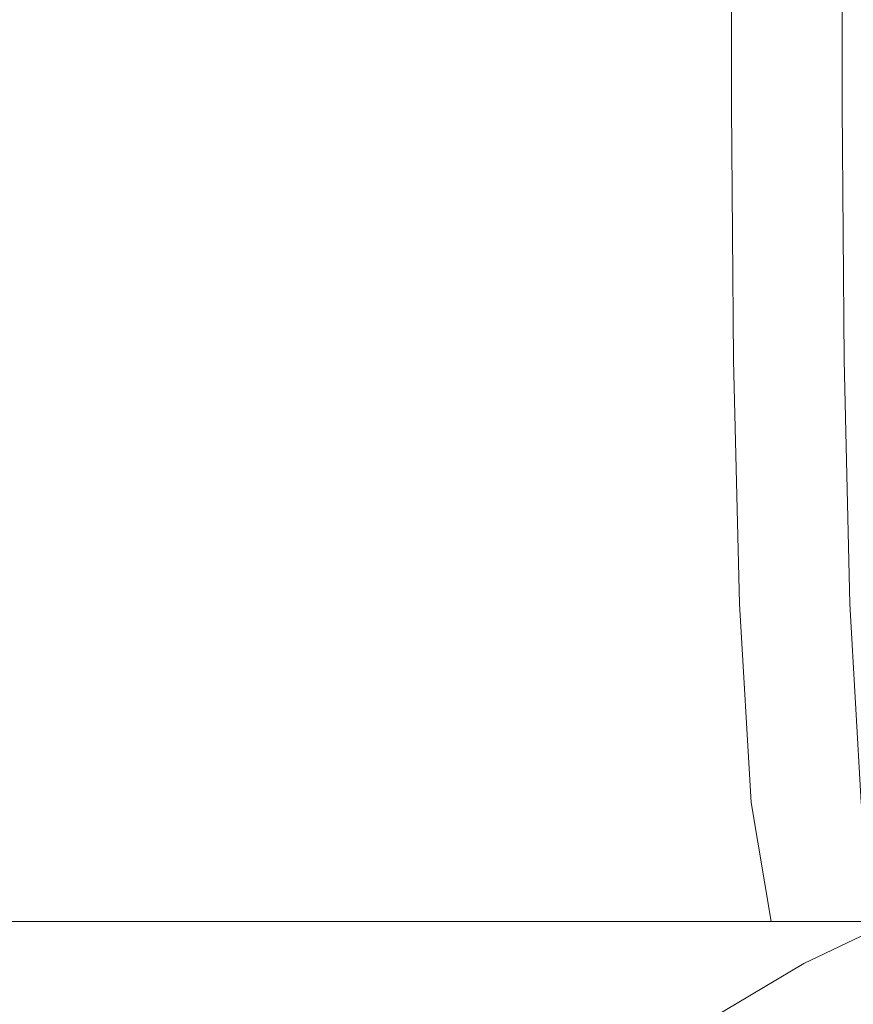
# Model space of a CAD drawing. Extents: x -253 to 252, y -450 to 0.
# Drawn here: x -84 to -63, y -48 to -23 of the extents above; entities that cross this region are included whole.
import ezdxf

# ---------------------------------------------------------------- set-up
doc = ezdxf.new("R2010")
doc.units = 0
doc.header["$LTSCALE"] = 500
doc.header["$MEASUREMENT"] = 0
doc.layers.add('CERAMIKA', color=254, linetype='Continuous')

msp = doc.modelspace()

# ---------------------------------------------------------------- linework, layer by layer
at = {"layer": 'CERAMIKA', "lineweight": 0}
for points, invisible_edges in [([(-111.249, -28.196, 850), (-84.995, -28.196, 850), (-79.635, -15.665, 850), (-105.353, -15.665, 850)], 15), ([(-84.995, -28.196, 850), (-57.405, -28.196, 850), (-53.385, -15.665, 850), (-79.635, -15.665, 850)], 15), ([(-55.178, -23.248, 0), (-68.39, -26.067, 0), (-75.016, -18.774, 0.074), (-60.352, -16.715, 0.074)], 15), ([(-68.39, -26.067, 0), (-81.54, -29.173, 0), (-89.512, -20.804, 0.074), (-75.016, -18.774, 0.074)], 15), ([(-83.385, -19.105, 394.971), (-97.401, -19.105, 425.682), (-97.401, -25.023, 425.682), (-83.385, -25.023, 394.971)], 15), ([(-79.362, -19.105, 695.03), (-79.362, -25.023, 695.03), (-93.745, -25.023, 665.719), (-93.745, -19.105, 665.719)], 15), ([(-84.225, -19.105, 160.753), (-83.18, -19.105, 174.583), (-83.18, -25.023, 174.583), (-84.225, -25.023, 160.753)], 15), ([(-84.225, -19.105, 160.753), (-84.225, -25.023, 160.753), (-82.622, -25.023, 146.97), (-82.622, -19.105, 146.97)], 15), ([(-83.385, -19.105, 394.971), (-83.385, -25.023, 394.971), (-65.726, -25.023, 372.548), (-65.726, -19.105, 372.548)], 15), ([(-83.18, -19.105, 174.583), (-79.356, -19.105, 187.949), (-79.356, -25.023, 187.949), (-83.18, -25.023, 174.583)], 15), ([(-82.622, -19.105, 146.97), (-82.622, -25.023, 146.97), (-78.311, -25.023, 133.734), (-78.311, -19.105, 133.734)], 15), ([(-79.362, -19.105, 695.03), (-62.069, -19.105, 715.495), (-62.069, -25.023, 715.495), (-79.362, -25.023, 695.03)], 13), ([(-72.625, -19.105, 200.343), (-72.625, -25.023, 200.343), (-79.356, -25.023, 187.949), (-79.356, -19.105, 187.949)], 15), ([(-71.231, -19.105, 121.548), (-78.311, -19.105, 133.734), (-78.311, -25.023, 133.734), (-71.231, -25.023, 121.548)], 15), ([(-62.854, -19.105, 211.257), (-62.854, -25.023, 211.257), (-72.625, -25.023, 200.343), (-72.625, -19.105, 200.343)], 14), ([(-61.321, -19.105, 110.914), (-71.231, -19.105, 121.548), (-71.231, -25.023, 121.548), (-61.321, -25.023, 110.914)], 7), ([(-65.726, -19.105, 372.548), (-65.726, -25.023, 372.548), (-45.335, -25.023, 357.59), (-45.335, -19.105, 357.59)], 14), ([(-62.854, -19.105, 211.257), (-49.914, -19.105, 220.181), (-49.914, -25.023, 220.181), (-62.854, -25.023, 211.257)], 15), ([(-81.54, -29.173, 0), (-86.587, -41.117, 0), (-94.881, -32.246, 0), (-89.512, -20.804, 0.074)], 15), ([(-50.648, -29.048, 0), (-62.597, -32.483, 0), (-68.39, -26.067, 0), (-55.178, -23.248, 0)], 15), ([(-83.385, -25.023, 394.971), (-97.401, -25.023, 425.682), (-97.325, -31.583, 425.775), (-83.32, -31.583, 395.088)], 15), ([(-79.362, -25.023, 695.03), (-79.301, -31.583, 694.912), (-93.671, -31.583, 665.624), (-93.745, -25.023, 665.719)], 15), ([(-84.225, -25.023, 160.753), (-84.159, -31.583, 160.754), (-82.558, -31.583, 146.981), (-82.622, -25.023, 146.97)], 15), ([(-84.225, -25.023, 160.753), (-83.18, -25.023, 174.583), (-83.115, -31.583, 174.572), (-84.159, -31.583, 160.754)], 15), ([(-83.385, -25.023, 394.971), (-83.32, -31.583, 395.088), (-65.674, -31.583, 372.682), (-65.726, -25.023, 372.548)], 11), ([(-83.18, -25.023, 174.583), (-79.356, -25.023, 187.949), (-79.294, -31.583, 187.928), (-83.115, -31.583, 174.572)], 15), ([(-82.622, -25.023, 146.97), (-82.558, -31.583, 146.981), (-78.25, -31.583, 133.755), (-78.311, -25.023, 133.734)], 15), ([(-79.362, -25.023, 695.03), (-62.069, -25.023, 715.495), (-62.021, -31.583, 715.361), (-79.301, -31.583, 694.912)], 15), ([(-72.625, -25.023, 200.343), (-72.568, -31.583, 200.313), (-79.294, -31.583, 187.928), (-79.356, -25.023, 187.949)], 15), ([(-71.231, -25.023, 121.548), (-78.311, -25.023, 133.734), (-78.25, -31.583, 133.755), (-71.175, -31.583, 121.579)], 15), ([(-62.854, -25.023, 211.257), (-62.805, -31.583, 211.218), (-72.568, -31.583, 200.313), (-72.625, -25.023, 200.343)], 14), ([(-61.321, -25.023, 110.914), (-71.231, -25.023, 121.548), (-71.175, -31.583, 121.579), (-61.273, -31.583, 110.954)], 15), ([(-65.726, -25.023, 372.548), (-65.674, -31.583, 372.682), (-45.3, -31.583, 357.736), (-45.335, -25.023, 357.59)], 15), ([(-62.854, -25.023, 211.257), (-49.914, -25.023, 220.181), (-49.875, -31.583, 220.135), (-62.805, -31.583, 211.218)], 15), ([(-62.597, -32.483, 0), (-74.474, -36.542, 0), (-81.54, -29.173, 0), (-68.39, -26.067, 0)], 15), ([(-64.105, -46.994, 850), (-84.995, -28.196, 850), (-93.928, -46.994, 850), (-72.072, -68.836, 850)], 15), ([(-84.995, -28.196, 850), (-64.105, -46.994, 850), (-57.405, -28.196, 850), (-84.995, -28.196, 850)], 15), ([(-28.925, -28.196, 850), (-57.405, -28.196, 850), (-64.105, -46.994, 850), (-32.498, -46.994, 850)], 15), ([(-50.648, -29.048, 0), (-58.678, -36.948, 0), (-62.597, -32.483, 0), (-50.648, -29.048, 0)], 15), ([(-86.587, -41.117, 0), (-81.54, -29.173, 0), (-74.474, -36.542, 0), (-86.587, -41.117, 0)], 15), ([(-83.124, -37.886, 395.439), (-83.32, -31.583, 395.088), (-97.325, -31.583, 425.775), (-97.097, -37.886, 426.054)], 15), ([(-79.114, -37.886, 694.56), (-93.452, -37.886, 665.34), (-93.671, -31.583, 665.624), (-79.301, -31.583, 694.912)], 15), ([(-83.961, -37.886, 160.755), (-82.364, -37.886, 147.014), (-82.558, -31.583, 146.981), (-84.159, -31.583, 160.754)], 15), ([(-83.961, -37.886, 160.755), (-84.159, -31.583, 160.754), (-83.115, -31.583, 174.572), (-82.92, -37.886, 174.541)], 15), ([(-83.124, -37.886, 395.439), (-65.52, -37.886, 373.086), (-65.674, -31.583, 372.682), (-83.32, -31.583, 395.088)], 13), ([(-82.92, -37.886, 174.541), (-83.115, -31.583, 174.572), (-79.294, -31.583, 187.928), (-79.108, -37.886, 187.865)], 15), ([(-82.364, -37.886, 147.014), (-78.066, -37.886, 133.82), (-78.25, -31.583, 133.755), (-82.558, -31.583, 146.981)], 15), ([(-79.114, -37.886, 694.56), (-79.301, -31.583, 694.912), (-62.021, -31.583, 715.361), (-61.875, -37.886, 714.961)], 15), ([(-72.398, -37.886, 200.221), (-79.108, -37.886, 187.865), (-79.294, -31.583, 187.928), (-72.568, -31.583, 200.313)], 15), ([(-71.008, -37.886, 121.672), (-71.175, -31.583, 121.579), (-78.25, -31.583, 133.755), (-78.066, -37.886, 133.82)], 15), ([(-62.657, -37.886, 211.1), (-72.398, -37.886, 200.221), (-72.568, -31.583, 200.313), (-62.805, -31.583, 211.218)], 15), ([(-61.129, -37.886, 111.071), (-61.273, -31.583, 110.954), (-71.175, -31.583, 121.579), (-71.008, -37.886, 121.672)], 14), ([(-65.52, -37.886, 373.086), (-45.193, -37.886, 358.174), (-45.3, -31.583, 357.736), (-65.674, -31.583, 372.682)], 15), ([(-62.657, -37.886, 211.1), (-62.805, -31.583, 211.218), (-49.875, -31.583, 220.135), (-49.758, -37.886, 219.996)], 14), ([(-62.597, -32.483, 0), (-69.527, -41.484, 0), (-74.474, -36.542, 0), (-62.597, -32.483, 0)], 15), ([(-69.527, -41.484, 0), (-62.597, -32.483, 0), (-58.678, -36.948, 0), (-66.368, -44.551, 0.115)], 15), ([(-86.587, -41.117, 0), (-74.474, -36.542, 0), (-69.527, -41.484, 0), (-80.277, -46.738, 0)], 15), ([(-56.234, -39.856, 0.115), (-66.368, -44.551, 0.115), (-58.678, -36.948, 0), (-56.234, -39.856, 0.115)], 15), ([(-82.733, -43.031, 396.14), (-83.124, -37.886, 395.439), (-97.097, -37.886, 426.054), (-96.64, -43.031, 426.611)], 15), ([(-78.742, -43.031, 693.855), (-93.012, -43.031, 664.772), (-93.452, -37.886, 665.34), (-79.114, -37.886, 694.56)], 15), ([(-83.567, -43.031, 160.756), (-81.977, -43.031, 147.08), (-82.364, -37.886, 147.014), (-83.961, -37.886, 160.755)], 15), ([(-83.567, -43.031, 160.756), (-83.961, -37.886, 160.755), (-82.92, -37.886, 174.541), (-82.53, -43.031, 174.478)], 15), ([(-82.733, -43.031, 396.14), (-65.212, -43.031, 373.892), (-65.52, -37.886, 373.086), (-83.124, -37.886, 395.439)], 15), ([(-82.53, -43.031, 174.478), (-82.92, -37.886, 174.541), (-79.108, -37.886, 187.865), (-78.736, -43.031, 187.74)], 15), ([(-81.977, -43.031, 147.08), (-77.699, -43.031, 133.948), (-78.066, -37.886, 133.82), (-82.364, -37.886, 147.014)], 15), ([(-78.742, -43.031, 693.855), (-79.114, -37.886, 694.56), (-61.875, -37.886, 714.961), (-61.584, -43.031, 714.159)], 11), ([(-72.057, -43.031, 200.037), (-78.736, -43.031, 187.74), (-79.108, -37.886, 187.865), (-72.398, -37.886, 200.221)], 15), ([(-70.674, -43.031, 121.857), (-71.008, -37.886, 121.672), (-78.066, -37.886, 133.82), (-77.699, -43.031, 133.948)], 15), ([(-62.363, -43.031, 210.865), (-72.057, -43.031, 200.037), (-72.398, -37.886, 200.221), (-62.657, -37.886, 211.1)], 7), ([(-60.842, -43.031, 111.307), (-61.129, -37.886, 111.071), (-71.008, -37.886, 121.672), (-70.674, -43.031, 121.857)], 14), ([(-65.212, -43.031, 373.892), (-44.981, -43.031, 359.05), (-45.193, -37.886, 358.174), (-65.52, -37.886, 373.086)], 7), ([(-62.363, -43.031, 210.865), (-62.657, -37.886, 211.1), (-49.758, -37.886, 219.996), (-49.524, -43.031, 219.719)], 15), ([(-54.866, -41.596, 0.462), (-64.662, -46.297, 0.462), (-66.368, -44.551, 0.115), (-56.234, -39.856, 0.115)], 15), ([(-100.661, -46.9, 0), (-86.587, -41.117, 0), (-80.277, -46.738, 0), (-90.039, -53.195, 0)], 15), ([(-80.277, -46.738, 0), (-69.527, -41.484, 0), (-66.368, -44.551, 0.115), (-76.008, -49.987, 0.115)], 15), ([(-54.175, -42.56, 1.156), (-63.847, -47.202, 1.156), (-64.662, -46.297, 0.462), (-54.866, -41.596, 0.462)], 14), ([(-54.175, -42.56, 1.156), (-53.759, -43.138, 2.311), (-63.358, -47.745, 2.311), (-63.847, -47.202, 1.156)], 15), ([(-82.733, -43.031, 396.14), (-96.64, -43.031, 426.611), (-95.879, -46.117, 427.54), (-82.082, -46.117, 397.309)], 15), ([(-78.742, -43.031, 693.855), (-78.122, -46.117, 692.679), (-92.28, -46.117, 663.826), (-93.012, -43.031, 664.772)], 15), ([(-83.567, -43.031, 160.756), (-82.909, -46.117, 160.759), (-81.331, -46.117, 147.191), (-81.977, -43.031, 147.08)], 13), ([(-83.567, -43.031, 160.756), (-82.53, -43.031, 174.478), (-81.88, -46.117, 174.373), (-82.909, -46.117, 160.759)], 15), ([(-82.733, -43.031, 396.14), (-82.082, -46.117, 397.309), (-64.699, -46.117, 375.236), (-65.212, -43.031, 373.892)], 13), ([(-82.53, -43.031, 174.478), (-78.736, -43.031, 187.74), (-78.117, -46.117, 187.53), (-81.88, -46.117, 174.373)], 15), ([(-81.977, -43.031, 147.08), (-81.331, -46.117, 147.191), (-77.088, -46.117, 134.162), (-77.699, -43.031, 133.948)], 13), ([(-78.742, -43.031, 693.855), (-61.584, -43.031, 714.159), (-61.099, -46.117, 712.824), (-78.122, -46.117, 692.679)], 9), ([(-72.057, -43.031, 200.037), (-71.49, -46.117, 199.731), (-78.117, -46.117, 187.53), (-78.736, -43.031, 187.74)], 15), ([(-70.674, -43.031, 121.857), (-77.699, -43.031, 133.948), (-77.088, -46.117, 134.162), (-70.118, -46.117, 122.167)], 11), ([(-62.363, -43.031, 210.865), (-61.872, -46.117, 210.474), (-71.49, -46.117, 199.731), (-72.057, -43.031, 200.037)], 14), ([(-60.842, -43.031, 111.307), (-70.674, -43.031, 121.857), (-70.118, -46.117, 122.167), (-60.363, -46.117, 111.699)], 3), ([(-65.212, -43.031, 373.892), (-64.699, -46.117, 375.236), (-44.627, -46.117, 360.511), (-44.981, -43.031, 359.05)], 14), ([(-53.759, -43.138, 2.311), (-53.552, -43.427, 3.852), (-63.113, -48.016, 3.852), (-63.358, -47.745, 2.311)], 15), ([(-53.483, -43.524, 5.702), (-63.031, -48.106, 5.702), (-63.113, -48.016, 3.852), (-53.552, -43.427, 3.852)], 15), ([(-53.483, -43.524, 7.782), (-63.031, -48.106, 7.782), (-63.031, -48.106, 5.702), (-53.483, -43.524, 5.702)], 15), ([(-53.483, -43.524, 7.782), (-53.483, -43.524, 10.017), (-63.031, -48.106, 10.017), (-63.031, -48.106, 7.782)], 15), ([(-53.483, -43.524, 10.017), (-53.441, -43.586, 12.213), (-62.982, -48.165, 12.213), (-63.031, -48.106, 10.017)], 15), ([(-53.316, -43.774, 14.177), (-62.834, -48.342, 14.177), (-62.982, -48.165, 12.213), (-53.441, -43.586, 12.213)], 15), ([(-53.065, -44.149, 15.718), (-62.539, -48.696, 15.718), (-62.834, -48.342, 14.177), (-53.316, -43.774, 14.177)], 15), ([(-73.84, -51.739, 0.462), (-76.008, -49.987, 0.115), (-66.368, -44.551, 0.115), (-64.662, -46.297, 0.462)], 15), ([(-82.082, -46.117, 397.309), (-95.879, -46.117, 427.54), (-93.888, -47.661, 430.042), (-80.303, -47.661, 400.508)], 14), ([(-78.122, -46.117, 692.679), (-76.432, -47.661, 689.46), (-90.366, -47.661, 661.278), (-92.28, -46.117, 663.826)], 7), ([(-82.909, -46.117, 160.759), (-81.117, -47.661, 160.768), (-79.627, -47.661, 147.465), (-81.331, -46.117, 147.191)], 15), ([(-82.909, -46.117, 160.759), (-81.88, -46.117, 174.373), (-80.165, -47.661, 174.114), (-81.117, -47.661, 160.768)], 14), ([(-82.082, -46.117, 397.309), (-80.303, -47.661, 400.508), (-63.318, -47.661, 378.762), (-64.699, -46.117, 375.236)], 15), ([(-81.88, -46.117, 174.373), (-78.117, -46.117, 187.53), (-76.537, -47.661, 186.996), (-80.165, -47.661, 174.114)], 14), ([(-81.331, -46.117, 147.191), (-79.627, -47.661, 147.465), (-75.529, -47.661, 134.707), (-77.088, -46.117, 134.162)], 15), ([(-78.122, -46.117, 692.679), (-61.099, -46.117, 712.824), (-59.796, -47.661, 709.317), (-76.432, -47.661, 689.46)], 15), ([(-71.49, -46.117, 199.731), (-70.003, -47.661, 198.907), (-76.537, -47.661, 186.996), (-78.117, -46.117, 187.53)], 7), ([(-70.118, -46.117, 122.167), (-77.088, -46.117, 134.162), (-75.529, -47.661, 134.707), (-68.661, -47.661, 122.998)], 15), ([(-61.872, -46.117, 210.474), (-60.529, -47.661, 209.406), (-70.003, -47.661, 198.907), (-71.49, -46.117, 199.731)], 7), ([(-60.363, -46.117, 111.699), (-70.118, -46.117, 122.167), (-68.661, -47.661, 122.998), (-59.054, -47.661, 112.77)], 15), ([(-64.699, -46.117, 375.236), (-63.318, -47.661, 378.762), (-43.724, -47.661, 364.232), (-44.627, -46.117, 360.511)], 7), ([(-72.909, -52.575, 1.156), (-73.84, -51.739, 0.462), (-64.662, -46.297, 0.462), (-63.847, -47.202, 1.156)], 15), ([(-90.039, -53.195, 0), (-80.277, -46.738, 0), (-76.008, -49.987, 0.115), (-84.863, -56.247, 0.115)], 15), ([(-104.544, -68.836, 850), (-72.072, -68.836, 850), (-93.928, -46.994, 850), (-104.544, -68.836, 850)], 15), ([(-32.498, -46.994, 850), (-64.105, -46.994, 850), (-72.072, -68.836, 850), (-36.749, -68.836, 850)], 15), ([(-72.909, -52.575, 1.156), (-63.847, -47.202, 1.156), (-63.358, -47.745, 2.311), (-72.35, -53.076, 2.311)], 14), ([(-99.302, -48.175, 468.847), (-82.509, -48.175, 444.571), (-89.74, -48.175, 435.318), (-103.706, -47.661, 465.487)], 15), ([(-86.383, -48.175, 655.906), (-79.441, -48.175, 646.486), (-96.769, -48.175, 623.223), (-101.06, -47.661, 626.711)], 15), ([(-80.303, -47.661, 400.508), (-93.888, -47.661, 430.042), (-76.531, -48.175, 407.3), (-80.303, -47.661, 400.508)], 15), ([(-89.74, -48.175, 435.318), (-69.899, -48.175, 419.248), (-76.531, -48.175, 407.3), (-93.888, -47.661, 430.042)], 15), ([(-72.85, -48.175, 682.622), (-90.366, -47.661, 661.278), (-76.432, -47.661, 689.46), (-72.85, -48.175, 682.622)], 15), ([(-72.85, -48.175, 682.622), (-66.553, -48.175, 670.593), (-86.383, -48.175, 655.906), (-90.366, -47.661, 661.278)], 15), ([(-77.321, -48.176, 160.785), (-76.062, -48.176, 148.02), (-79.627, -47.661, 147.465), (-81.117, -47.661, 160.768)], 15), ([(-77.321, -48.176, 160.785), (-81.117, -47.661, 160.768), (-80.165, -47.661, 174.114), (-76.578, -48.176, 173.591)], 15), ([(-76.531, -48.175, 407.3), (-60.407, -48.175, 386.114), (-63.318, -47.661, 378.762), (-80.303, -47.661, 400.508)], 15), ([(-76.578, -48.176, 173.591), (-80.165, -47.661, 174.114), (-76.537, -47.661, 186.996), (-73.287, -48.176, 185.898)], 15), ([(-76.062, -48.176, 148.02), (-72.322, -48.176, 135.83), (-75.529, -47.661, 134.707), (-79.627, -47.661, 147.465)], 15), ([(-66.903, -48.176, 197.171), (-73.287, -48.176, 185.898), (-76.537, -47.661, 186.996), (-70.003, -47.661, 198.907)], 15), ([(-72.85, -48.175, 682.622), (-76.432, -47.661, 689.46), (-59.796, -47.661, 709.317), (-57.05, -48.175, 702)], 15), ([(-65.624, -48.176, 124.75), (-68.661, -47.661, 122.998), (-75.529, -47.661, 134.707), (-72.322, -48.176, 135.83)], 15), ([(-57.68, -48.176, 207.141), (-66.903, -48.176, 197.171), (-70.003, -47.661, 198.907), (-60.529, -47.661, 209.406)], 15), ([(-56.277, -48.176, 115.039), (-59.054, -47.661, 112.77), (-68.661, -47.661, 122.998), (-65.624, -48.176, 124.75)], 15), ([(-60.407, -48.175, 386.114), (-41.868, -48.175, 371.89), (-43.724, -47.661, 364.232), (-63.318, -47.661, 378.762)], 15), ([(-72.35, -53.076, 2.311), (-63.358, -47.745, 2.311), (-63.113, -48.016, 3.852), (-72.071, -53.327, 3.852)], 15), ([(-82.509, -48.175, 444.571), (-99.302, -48.175, 468.847), (-91.671, -48.175, 474.668), (-82.509, -48.175, 444.571)], 15), ([(-89.334, -48.175, 617.177), (-96.769, -48.175, 623.223), (-79.441, -48.175, 646.486), (-89.334, -48.175, 617.177)], 15), ([(-96.501, -48.175, 546.162), (-82.22, -48.175, 545.925), (-82.587, -48.175, 513.53), (-95.919, -48.175, 509.304)], 15), ([(-96.501, -48.175, 546.162), (-94.663, -48.175, 582.928), (-81.482, -48.175, 578.269), (-82.22, -48.175, 545.925)], 15), ([(-79.848, -48.175, 483.688), (-95.919, -48.175, 509.304), (-82.587, -48.175, 513.53), (-68.254, -48.175, 492.706)], 15), ([(-95.919, -48.175, 509.304), (-79.848, -48.175, 483.688), (-91.671, -48.175, 474.668), (-95.919, -48.175, 509.304)], 15), ([(-89.334, -48.175, 617.177), (-77.813, -48.175, 607.811), (-94.663, -48.175, 582.928), (-89.334, -48.175, 617.177)], 15), ([(-81.482, -48.175, 578.269), (-94.663, -48.175, 582.928), (-77.813, -48.175, 607.811), (-66.565, -48.175, 598.395)], 15), ([(-82.509, -48.175, 444.571), (-91.671, -48.175, 474.668), (-79.848, -48.175, 483.688), (-71.27, -48.175, 459.001)], 15), ([(-69.899, -48.175, 419.248), (-89.74, -48.175, 435.318), (-82.509, -48.175, 444.571), (-69.899, -48.175, 419.248)], 15), ([(-79.441, -48.175, 646.486), (-68.653, -48.175, 631.796), (-77.813, -48.175, 607.811), (-89.334, -48.175, 617.177)], 15), ([(-79.441, -48.175, 646.486), (-86.383, -48.175, 655.906), (-66.553, -48.175, 670.593), (-79.441, -48.175, 646.486)], 15), ([(-82.22, -48.175, 545.925), (-62.834, -48.175, 545.59), (-65.357, -48.175, 515.274), (-82.587, -48.175, 513.53)], 15), ([(-65.357, -48.175, 515.274), (-68.254, -48.175, 492.706), (-82.587, -48.175, 513.53), (-65.357, -48.175, 515.274)], 15), ([(-69.899, -48.175, 419.248), (-82.509, -48.175, 444.571), (-71.27, -48.175, 459.001), (-59.541, -48.175, 437.915)], 15), ([(-82.22, -48.175, 545.925), (-81.482, -48.175, 578.269), (-64.357, -48.175, 575.911), (-62.834, -48.175, 545.59)], 15), ([(-81.482, -48.175, 578.269), (-66.565, -48.175, 598.395), (-64.357, -48.175, 575.911), (-81.482, -48.175, 578.269)], 15), ([(-71.27, -48.175, 459.001), (-79.848, -48.175, 483.688), (-68.254, -48.175, 492.706), (-58.105, -48.175, 480.402)], 15), ([(-66.553, -48.175, 670.593), (-56.72, -48.175, 651.798), (-68.653, -48.175, 631.796), (-79.441, -48.175, 646.486)], 15), ([(-68.653, -48.175, 631.796), (-56.148, -48.175, 610.132), (-66.565, -48.175, 598.395), (-77.813, -48.175, 607.811)], 15), ([(-70.651, -48.176, 160.816), (-69.837, -48.176, 148.975), (-76.062, -48.176, 148.02), (-77.321, -48.176, 160.785)], 15), ([(-70.651, -48.176, 160.816), (-77.321, -48.176, 160.785), (-76.578, -48.176, 173.591), (-70.315, -48.176, 172.691)], 15), ([(-70.315, -48.176, 172.691), (-76.578, -48.176, 173.591), (-73.287, -48.176, 185.898), (-67.656, -48.176, 183.995)], 15), ([(-69.899, -48.175, 419.248), (-55.305, -48.175, 398.937), (-60.407, -48.175, 386.114), (-76.531, -48.175, 407.3)], 15), ([(-69.837, -48.176, 148.975), (-66.765, -48.176, 137.774), (-72.322, -48.176, 135.83), (-76.062, -48.176, 148.02)], 15), ([(-61.498, -48.176, 194.128), (-67.656, -48.176, 183.995), (-73.287, -48.176, 185.898), (-66.903, -48.176, 197.171)], 15), ([(-66.553, -48.175, 670.593), (-72.85, -48.175, 682.622), (-57.05, -48.175, 702), (-52.237, -48.175, 689.236)], 15), ([(-60.329, -48.176, 127.82), (-65.624, -48.176, 124.75), (-72.322, -48.176, 135.83), (-66.765, -48.176, 137.774)], 15), ([(-71.978, -53.411, 5.702), (-72.071, -53.327, 3.852), (-63.113, -48.016, 3.852), (-63.031, -48.106, 5.702)], 15), ([(-71.978, -53.411, 7.782), (-63.031, -48.106, 7.782), (-63.031, -48.106, 10.017), (-71.978, -53.411, 10.017)], 15), ([(-71.978, -53.411, 10.017), (-63.031, -48.106, 10.017), (-62.982, -48.165, 12.213), (-71.921, -53.465, 12.213)], 15), ([(-71.978, -53.411, 7.782), (-71.978, -53.411, 5.702), (-63.031, -48.106, 5.702), (-63.031, -48.106, 7.782)], 15), ([(-71.753, -53.63, 14.177), (-71.921, -53.465, 12.213), (-62.982, -48.165, 12.213), (-62.834, -48.342, 14.177)], 15), ([(-59.541, -48.175, 437.915), (-71.27, -48.175, 459.001), (-58.105, -48.175, 480.402), (-45.465, -48.175, 463.309)], 15), ([(-70.651, -48.176, 160.816), (-70.315, -48.176, 172.691), (-60.57, -48.176, 171.303), (-60.236, -48.176, 160.865)], 15), ([(-70.651, -48.176, 160.816), (-60.236, -48.176, 160.865), (-60.149, -48.176, 150.449), (-69.837, -48.176, 148.975)], 15), ([(-70.315, -48.176, 172.691), (-67.656, -48.176, 183.995), (-58.931, -48.176, 181.047), (-60.57, -48.176, 171.303)], 15), ([(-69.899, -48.175, 419.248), (-59.541, -48.175, 437.915), (-47.349, -48.175, 418.874), (-55.305, -48.175, 398.937)], 15), ([(-69.837, -48.176, 148.975), (-60.149, -48.176, 150.449), (-58.155, -48.176, 140.787), (-66.765, -48.176, 137.774)], 15), ([(-56.72, -48.175, 651.798), (-43.384, -48.175, 626.223), (-56.148, -48.175, 610.132), (-68.653, -48.175, 631.796)], 15), ([(-45.097, -48.175, 510.567), (-27.68, -48.175, 495.44), (-58.105, -48.175, 480.402), (-68.254, -48.175, 492.706)], 15), ([(-45.097, -48.175, 510.567), (-68.254, -48.175, 492.706), (-65.357, -48.175, 515.274), (-45.097, -48.175, 510.567)], 15), ([(-61.498, -48.176, 194.128), (-53.096, -48.176, 189.382), (-58.931, -48.176, 181.047), (-67.656, -48.176, 183.995)], 15), ([(-52.669, -48.176, 203.16), (-61.498, -48.176, 194.128), (-66.903, -48.176, 197.171), (-57.68, -48.176, 207.141)], 15), ([(-60.329, -48.176, 127.82), (-66.765, -48.176, 137.774), (-58.155, -48.176, 140.787), (-52.098, -48.176, 132.608)], 15), ([(-64.357, -48.175, 575.911), (-66.565, -48.175, 598.395), (-44.055, -48.175, 579.792), (-64.357, -48.175, 575.911)], 15), ([(-56.148, -48.175, 610.132), (-26.58, -48.175, 593.856), (-44.055, -48.175, 579.792), (-66.565, -48.175, 598.395)], 15), ([(-66.553, -48.175, 670.593), (-52.237, -48.175, 689.236), (-44.732, -48.175, 669.387), (-56.72, -48.175, 651.798)], 15), ([(-51.394, -48.176, 119.03), (-56.277, -48.176, 115.039), (-65.624, -48.176, 124.75), (-60.329, -48.176, 127.82)], 15), ([(-38.371, -48.175, 545.146), (-45.097, -48.175, 510.567), (-65.357, -48.175, 515.274), (-62.834, -48.175, 545.59)], 15), ([(-38.371, -48.175, 545.146), (-62.834, -48.175, 545.59), (-64.357, -48.175, 575.911), (-44.055, -48.175, 579.792)], 15)]:
    msp.add_3dface(points, dxfattribs=dict(at, invisible_edges=invisible_edges))

doc.saveas('drawing.dxf')
